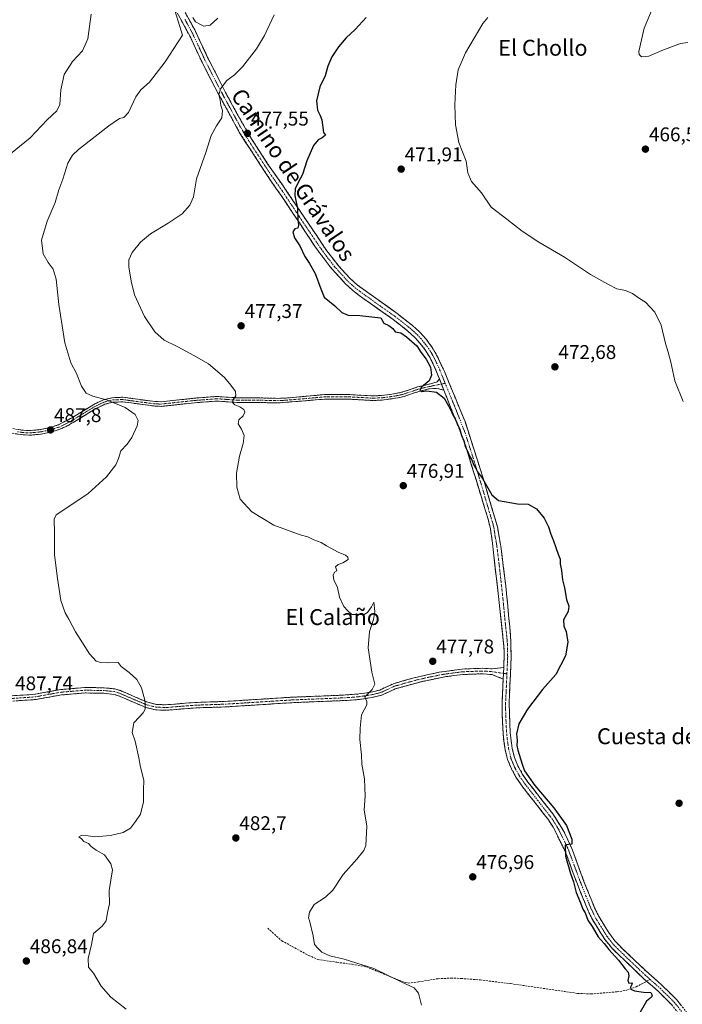
# Model space of a CAD drawing. Units: metres. Extents: x 591324 to 594801, y 4657314 to 4659673.
# Drawn here: x 594009 to 594343, y 4658321 to 4658817 of the extents above; entities that cross this region are included whole.
import ezdxf
from ezdxf.enums import TextEntityAlignment as Align

# ---------------------------------------------------------------- set-up
doc = ezdxf.new("R2010")
doc.units = ezdxf.units.M
doc.header["$MEASUREMENT"] = 0
doc.linetypes.add('TRAZO_Y_PUNTO', pattern=[1, 0.5, -0.25, 0, -0.25])
doc.linetypes.add('TRAZOSX2', pattern=[1.5, 1, -0.5])
for name, color, linetype, lineweight in [('Camino', 19, 'TRAZOSX2', 0), ('Camino Cxs', 19, 'Continuous', 0), ('Camino eje', 19, 'TRAZO_Y_PUNTO', 0), ('Carátula', 7, 'Continuous', 5), ('Curva de nivel maestra', 36, 'Continuous', 30), ('Curva de nivel normal', 36, 'Continuous', 0), ('Punto de cota en terreno', 7, 'Continuous', 0), ('Rótulo de punto de cota en terreno', 19, 'Continuous', 0), ('Senda', 19, 'TRAZOSX2', 0), ('Texto cartográfico', 19, 'Continuous', 0)]:
    doc.layers.add(name, color=color, linetype=linetype, lineweight=lineweight)
doc.styles.add('Arial', font='txt', dxfattribs={"height": 0.2})

# ---------------------------------------------------------------- blocks, each defined once
blk = doc.blocks.new('*U193')
at = {"layer": 'Curva de nivel normal', "color": 36, "linetype": 'Continuous', "lineweight": 0}
for points in [[(594063.16, 4658318.72, 485), (594055.37, 4658324.88, 485), (594050.41, 4658330.27, 485), (594046.65, 4658336.94, 485), (594044.1, 4658339.94, 485), (594043.98, 4658344.23, 485), (594045.62, 4658351.37, 485), (594046.59, 4658356.85, 485), (594050.94, 4658360.54, 485), (594052.93, 4658363.26, 485), (594053.63, 4658367.38, 485), (594054.61, 4658371.83, 485), (594054.56, 4658378.5, 485), (594056.12, 4658388.86, 485), (594055.35, 4658391.98, 485), (594052.22, 4658396.47, 485), (594048.04, 4658398.88, 485), (594045.48, 4658400.72, 485), (594044.09, 4658402.13, 485), (594041.82, 4658403.2, 485), (594040.66, 4658404.54, 485), (594039.32, 4658405.5, 485), (594040.4, 4658406.15, 485), (594043.89, 4658406.02, 485), (594047.23, 4658405.47, 485), (594055.17, 4658406.11, 485), (594061.57, 4658407.76, 485), (594065.18, 4658409.88, 485), (594067.8, 4658413.25, 485), (594070.22, 4658416.85, 485), (594071.84, 4658423.22, 485), (594071.86, 4658429.03, 485), (594071.92, 4658434.13, 485), (594070.28, 4658440.53, 485), (594069.51, 4658445.22, 485), (594067.56, 4658453.61, 485), (594066.17, 4658458.1, 485), (594066.91, 4658462.88, 485), (594069.57, 4658465.76, 485), (594071.61, 4658467.9, 485), (594072.6, 4658469.8, 485), (594072.63, 4658473.69, 485), (594070.88, 4658480.57, 485), (594068.52, 4658484.73, 485), (594064.55, 4658488.26, 485), (594060.62, 4658491.34, 485), (594059.08, 4658493.36, 485), (594054.2, 4658493.13, 485), (594050.15, 4658493.22, 485), (594047.9, 4658493.9, 485), (594044.6, 4658497.64, 485), (594037.63, 4658508.67, 485), (594034.21, 4658515.12, 485), (594032.37, 4658518.23, 485), (594030.15, 4658524.59, 485), (594028.49, 4658535.52, 485), (594026.96, 4658547.5, 485), (594027, 4658558.65, 485), (594026.84, 4658565.43, 485), (594027.91, 4658567.6, 485), (594030.2, 4658569.2, 485), (594044.02, 4658578.3, 485), (594053.25, 4658586.74, 485), (594057.88, 4658592.76, 485), (594059.28, 4658595.92, 485), (594060.43, 4658599.82, 485), (594063.63, 4658603.26, 485), (594065.94, 4658606.51, 485), (594068.58, 4658612.42, 485), (594069.06, 4658615.21, 485), (594067.66, 4658618.08, 485), (594062.52, 4658621.71, 485), (594053.18, 4658625.61, 485), (594046.24, 4658627.3, 485), (594043.01, 4658628.92, 485), (594040.64, 4658632.38, 485), (594038.06, 4658638.84, 485), (594035.15, 4658644.18, 485), (594032.25, 4658654.18, 485), (594029.21, 4658673.54, 485), (594027.86, 4658686.31, 485), (594026.33, 4658691.36, 485), (594023.78, 4658694.65, 485), (594021.23, 4658699.11, 485), (594020.45, 4658705.95, 485), (594023.38, 4658715.49, 485), (594027.37, 4658724.84, 485), (594029.19, 4658731.18, 485), (594031.19, 4658736.57, 485), (594033.67, 4658744.72, 485), (594036.11, 4658748.74, 485), (594039.12, 4658751.49, 485), (594054.42, 4658763.5, 485), (594059.69, 4658767.14, 485), (594061.9, 4658767.64, 485), (594064.29, 4658770.18, 485), (594068.02, 4658778.01, 485), (594070.41, 4658781.6, 485), (594074.82, 4658785.49, 485), (594082.73, 4658795.68, 485), (594091.39, 4658809.12, 485), (594089.23, 4658816.26, 485), (594086.75, 4658824.3, 485)], [(594096.68, 4658818.08, 485), (594098.06, 4658815.79, 485), (594100.52, 4658814.57, 485), (594102.21, 4658813.67, 485), (594105.38, 4658814.23, 485), (594109.23, 4658817.61, 485)]]:
    blk.add_polyline3d(points, dxfattribs=at)
blk = doc.blocks.new('5PATER')
at = {"layer": 'Carátula', "linetype": 'Continuous', "lineweight": 5}
h = blk.add_hatch(color=250, dxfattribs=at)
edge = h.paths.add_edge_path()
edge.add_ellipse((0, 0.01), major_axis=(-1.33, -1.34), ratio=0.999422, start_angle=0, end_angle=360)

msp = doc.modelspace()

# ---------------------------------------------------------------- linework, layer by layer
at = {"layer": 'Camino', "color": 19, "linetype": 'TRAZOSX2', "lineweight": 0}
for points in [[(594220.79, 4658636.05), (594218.89, 4658640.88), (594216.12, 4658646.64), (594213.5, 4658650.93), (594208.63, 4658656.79), (594204.93, 4658660.17), (594197.46, 4658666.05), (594182.26, 4658676.72), (594177.25, 4658680.57), (594173.51, 4658683.9), (594165.72, 4658692.57), (594158.29, 4658702.5), (594141.16, 4658728.34), (594135.85, 4658735.8), (594120.51, 4658759.44), (594107.66, 4658783.02), (594101.3, 4658795.52), (594095.05, 4658808.85), (594087.54, 4658822.71)], [(594090.64, 4658824.49), (594097.76, 4658811.44), (594104.1, 4658797.93), (594113.13, 4658780.28), (594120.24, 4658767.13), (594126.16, 4658756.98), (594134.28, 4658744.42), (594141.72, 4658733.74), (594164.14, 4658700.48), (594170.32, 4658692.62), (594176.05, 4658686.44), (594179.54, 4658683.32), (594199.59, 4658668.92), (594207.25, 4658662.9), (594210.89, 4658659.61), (594214.21, 4658655.96), (594217.17, 4658651.93), (594219.84, 4658647.25), (594223.27, 4658639.86), (594233.68, 4658614.63), (594242.82, 4658586.11), (594249.97, 4658561.58), (594251.71, 4658551.76), (594254.21, 4658531.94), (594256.59, 4658507.05), (594256.94, 4658496.57), (594255.91, 4658472.76), (594256.39, 4658457.92), (594257.43, 4658449.97), (594258.53, 4658445.54), (594260.25, 4658441.34), (594262.69, 4658436.98), (594265.36, 4658433.07), (594278.23, 4658416.64), (594283.44, 4658408.24), (594287.39, 4658399.73), (594293.58, 4658382.96), (594298.93, 4658369.76), (594301.18, 4658365.24), (594306.26, 4658356.97), (594309.29, 4658353), (594312.85, 4658349.32), (594324.76, 4658337.99), (594333.29, 4658330.41), (594340.26, 4658323.53), (594347.66, 4658314.08)], [(594005.95, 4658611.03), (594011.38, 4658610.19), (594015.1, 4658610.09), (594019.76, 4658610.52), (594024.35, 4658611.51), (594028.9, 4658612.89), (594036.08, 4658616.66), (594046.76, 4658623.23), (594051.62, 4658625.52), (594056.02, 4658626.62), (594061.45, 4658626.84), (594076.31, 4658624.78), (594080.67, 4658624.58), (594098.79, 4658626.48), (594108.94, 4658627.23), (594118.8, 4658626.54), (594129.37, 4658626.53), (594139.26, 4658626.28), (594144.24, 4658626.47), (594162.88, 4658628.18), (594175.73, 4658628.17), (594187.05, 4658627.53), (594191.8, 4658627.7), (594196.75, 4658628.32), (594202.38, 4658629.5), (594209.83, 4658632), (594214.89, 4658633.27), (594216.99, 4658633.8), (594219.72, 4658634.59), (594220.79, 4658636.05)], [(594223, 4658630.46), (594220.29, 4658631.09), (594217.31, 4658631.29), (594215.35, 4658631), (594210.49, 4658629.78), (594203.02, 4658627.27), (594199.92, 4658626.52), (594192.01, 4658625.39), (594187.03, 4658625.21), (594175.66, 4658625.86), (594162.97, 4658625.86), (594139.33, 4658623.96), (594129.34, 4658624.21), (594118.72, 4658624.22), (594108.95, 4658624.91), (594099, 4658624.17), (594080.79, 4658622.26), (594078.52, 4658622.27), (594061.35, 4658624.52), (594056.35, 4658624.31), (594052.41, 4658623.33), (594047.87, 4658621.19), (594037.27, 4658614.66), (594032.95, 4658612.18), (594029.72, 4658610.72), (594024.93, 4658609.26), (594020.12, 4658608.23), (594015.17, 4658607.77), (594011.17, 4658607.87), (594005.49, 4658608.76)], [(594253.14, 4658490.72), (594253.37, 4658495.75), (594253.3, 4658501.34), (594247.52, 4658553.33), (594246.51, 4658560.57), (594245.32, 4658565.42), (594241.91, 4658576.5), (594233.8, 4658603.08), (594223, 4658630.46)], [(594005.54, 4658476.55), (594014.05, 4658477.07), (594017.36, 4658477.4), (594030.13, 4658479.7), (594042.37, 4658480.71), (594052.01, 4658480.56), (594057.4, 4658479.97), (594060.18, 4658479.14), (594067.81, 4658475.83), (594073.92, 4658473.28), (594078.29, 4658472.18), (594082.88, 4658471.99), (594097.8, 4658473.18), (594112.9, 4658473.68), (594146.3, 4658475.81), (594171.25, 4658476.81), (594180.26, 4658477.45), (594186.25, 4658478.37), (594190.73, 4658479.42), (594197.59, 4658482.6), (594207.18, 4658485.39), (594220.71, 4658488.39), (594232.3, 4658489.99), (594242.42, 4658490.37), (594247.42, 4658490.1), (594253.14, 4658490.72)], [(594252.87, 4658484.97), (594247.35, 4658487.19), (594242.36, 4658487.61), (594232.52, 4658487.24), (594223.59, 4658486.11), (594211.59, 4658483.63), (594198.54, 4658480.01), (594191.64, 4658476.8), (594186.78, 4658475.66), (594180.59, 4658474.71), (594175.62, 4658474.27), (594146.45, 4658473.05), (594113.82, 4658470.97), (594098.07, 4658470.44), (594082.94, 4658469.23), (594077.89, 4658469.44), (594073.05, 4658470.66), (594066.73, 4658473.3), (594059.23, 4658476.55), (594056.85, 4658477.26), (594051.84, 4658477.81), (594042.47, 4658477.95), (594030.49, 4658476.97), (594017.69, 4658474.66), (593989.39, 4658472.8)], [(594325.13, 4658332.83), (594323.94, 4658333.89), (594307.97, 4658349.15), (594304.16, 4658353.72), (594297.87, 4658363.82), (594295.66, 4658368.3), (594290.24, 4658381.66), (594284.1, 4658398.29), (594278.11, 4658410.38), (594275.34, 4658414.54), (594262.47, 4658430.96), (594259.66, 4658435.07), (594257.02, 4658439.78), (594255.12, 4658444.43), (594253.91, 4658449.28), (594252.98, 4658455.74), (594252.3, 4658467.88), (594252.33, 4658472.87), (594252.87, 4658484.97)], [(594435.76, 4658080.28), (594435.86, 4658084.36), (594435.48, 4658096.47), (594432.54, 4658134.99), (594431.36, 4658144.92), (594429.33, 4658159.69), (594427.82, 4658166.8), (594426.43, 4658171.63), (594424.75, 4658176.34), (594420, 4658186.03), (594417.26, 4658190.2), (594405.25, 4658205.75), (594398.56, 4658214.93), (594392.46, 4658224.08), (594386.06, 4658234.43), (594381.01, 4658244.16), (594368.82, 4658271.84), (594356.25, 4658294.68), (594344.76, 4658311.98), (594337.59, 4658321.15), (594330.85, 4658327.79), (594325.13, 4658332.83)]]:
    msp.add_lwpolyline(points, dxfattribs=at)
at = {"layer": 'Camino Cxs', "color": 19, "linetype": 'Continuous', "lineweight": 0}
for points in [[(594220.79, 4658636.05), (594223, 4658630.46)], [(594220.79, 4658636.05), (594223, 4658630.46)], [(594253.14, 4658490.72), (594252.87, 4658484.97)], [(594253.14, 4658490.72), (594252.87, 4658484.97)]]:
    msp.add_lwpolyline(points, dxfattribs=at)
for points in [[(594337.59, 4658321.15, 474.04), (594334.22, 4658324.47, 474.07), (594330.85, 4658327.79, 474.15), (594327.99, 4658330.31, 474.42), (594325.13, 4658332.83, 474.38), (594323.94, 4658333.89, 474.42), (594320.75, 4658336.94, 474.46), (594317.55, 4658339.99, 474.56), (594314.36, 4658343.05, 474.52), (594311.16, 4658346.1, 474.54), (594307.97, 4658349.15, 474.67), (594306.07, 4658351.44, 474.6), (594304.16, 4658353.72, 474.56), (594302.06, 4658357.09, 474.5), (594299.97, 4658360.45, 474.57), (594297.87, 4658363.82, 474.65), (594295.66, 4658368.3, 474.54), (594293.85, 4658372.75, 474.58), (594292.05, 4658377.21, 474.51), (594290.24, 4658381.66, 474.66), (594288.71, 4658385.82, 474.79), (594287.17, 4658389.98, 474.74), (594285.64, 4658394.13, 474.84), (594284.1, 4658398.29, 475.17), (594282.1, 4658402.32, 475.18), (594280.11, 4658406.35, 475.34), (594278.11, 4658410.38, 475.47), (594275.34, 4658414.54, 475.52), (594272.77, 4658417.82, 475.55), (594270.19, 4658421.11, 475.58), (594267.62, 4658424.39, 475.54), (594265.04, 4658427.68, 475.59), (594262.47, 4658430.96, 475.64), (594259.66, 4658435.07, 475.78), (594258.34, 4658437.43, 475.78), (594257.02, 4658439.78, 475.69), (594256.07, 4658442.11, 475.63), (594255.12, 4658444.43, 475.77), (594253.91, 4658449.28, 476.01), (594253.45, 4658452.51, 475.92), (594252.98, 4658455.74, 475.81), (594252.75, 4658459.79, 475.64), (594252.53, 4658463.83, 475.62), (594252.3, 4658467.88, 475.71), (594252.33, 4658472.87, 475.76), (594252.51, 4658476.9, 475.76), (594252.69, 4658480.94, 475.81), (594252.87, 4658484.97, 475.9), (594253.01, 4658487.85, 475.96), (594253.14, 4658490.72, 476.14), (594253.26, 4658493.24, 476.31), (594253.37, 4658495.75, 476.47), (594253.34, 4658498.55, 476.67), (594253.3, 4658501.34, 476.5), (594252.77, 4658506.07, 476.34), (594252.25, 4658510.79, 476.28), (594251.72, 4658515.52, 476.28), (594251.2, 4658520.25, 476.26), (594250.67, 4658524.97, 476.24), (594250.15, 4658529.7, 476.32), (594249.62, 4658534.42, 476.36), (594249.1, 4658539.15, 476.38), (594248.57, 4658543.88, 476.31), (594248.05, 4658548.6, 476.06), (594247.52, 4658553.33, 476.08), (594247.02, 4658556.95, 475.86), (594246.51, 4658560.57, 475.68), (594245.32, 4658565.42, 475.74), (594244.18, 4658569.11, 475.83), (594243.05, 4658572.81, 475.59), (594241.91, 4658576.5, 475.38), (594240.56, 4658580.93, 475.38), (594239.21, 4658585.36, 475.48), (594237.86, 4658589.79, 475.31), (594236.5, 4658594.22, 475.02), (594235.15, 4658598.65, 475.32), (594233.8, 4658603.08, 475.3), (594232, 4658607.64, 475.1), (594230.2, 4658612.21, 475.21), (594228.4, 4658616.77, 475.2), (594226.6, 4658621.33, 474.81), (594224.8, 4658625.9, 474.95), (594223, 4658630.46, 474.65), (594221.9, 4658633.26, 474.51), (594220.79, 4658636.05, 474.5), (594219.84, 4658638.47, 474.58), (594218.89, 4658640.88, 474.51), (594217.51, 4658643.76, 474.4), (594216.12, 4658646.64, 474.41), (594214.81, 4658648.79, 474.55), (594213.5, 4658650.93, 474.51), (594211.07, 4658653.86, 474.3), (594208.63, 4658656.79, 474.32), (594206.78, 4658658.48, 474.12), (594204.93, 4658660.17, 474.26), (594201.2, 4658663.11, 474.23), (594197.46, 4658666.05, 474.32), (594193.66, 4658668.72, 474.15), (594189.86, 4658671.39, 474.25), (594186.06, 4658674.05, 474.13), (594182.26, 4658676.72, 474.31), (594179.76, 4658678.65, 474.27), (594177.25, 4658680.57, 474.38), (594175.38, 4658682.24, 474.31), (594173.51, 4658683.9, 474.28), (594170.91, 4658686.79, 474.29), (594168.32, 4658689.68, 474.35), (594165.72, 4658692.57, 474.37), (594163.24, 4658695.88, 474.44), (594160.77, 4658699.19, 474.44), (594158.29, 4658702.5, 474.55), (594155.84, 4658706.19, 474.63), (594153.4, 4658709.88, 474.75), (594150.95, 4658713.57, 474.84), (594148.5, 4658717.27, 475.03), (594146.05, 4658720.96, 475.17), (594143.61, 4658724.65, 475.34), (594141.16, 4658728.34, 475.51), (594138.51, 4658732.07, 475.83), (594135.85, 4658735.8, 476.07), (594133.29, 4658739.74, 476.36), (594130.74, 4658743.68, 476.51), (594128.18, 4658747.62, 476.83), (594125.62, 4658751.56, 477.2), (594123.07, 4658755.5, 477.49), (594120.51, 4658759.44, 478.04), (594118.37, 4658763.37, 478.33), (594116.23, 4658767.3, 478.66), (594114.09, 4658771.23, 479.27), (594111.94, 4658775.16, 479.63), (594109.8, 4658779.09, 480.02), (594107.66, 4658783.02, 480.47), (594105.54, 4658787.19, 480.94), (594103.42, 4658791.35, 481.56), (594101.3, 4658795.52, 481.88), (594099.22, 4658799.96, 482.5), (594097.13, 4658804.41, 482.69), (594095.05, 4658808.85, 483.45), (594093.17, 4658812.32, 483.98), (594091.3, 4658815.78, 484.15), (594089.42, 4658819.25, 484.74)], [(594093.01, 4658820.14, 484.32), (594095.39, 4658815.79, 483.94), (594097.76, 4658811.44, 483.36), (594099.87, 4658806.94, 482.78), (594101.99, 4658802.43, 482.08), (594104.1, 4658797.93, 481.61), (594106.36, 4658793.52, 481.11), (594108.62, 4658789.11, 480.56), (594110.87, 4658784.69, 480.08), (594113.13, 4658780.28, 479.57), (594115.5, 4658775.9, 479.15), (594117.87, 4658771.51, 478.61), (594120.24, 4658767.13, 478.21), (594122.21, 4658763.75, 477.88), (594124.19, 4658760.36, 477.53), (594126.16, 4658756.98, 477.28), (594128.87, 4658752.79, 476.89), (594131.57, 4658748.61, 476.57), (594134.28, 4658744.42, 476.22), (594136.76, 4658740.86, 475.97), (594139.24, 4658737.3, 475.69), (594141.72, 4658733.74, 475.54), (594144.21, 4658730.04, 475.26), (594146.7, 4658726.35, 475.05), (594149.19, 4658722.65, 474.9), (594151.68, 4658718.96, 474.84), (594154.18, 4658715.26, 474.68), (594156.67, 4658711.57, 474.6), (594159.16, 4658707.87, 474.44), (594161.65, 4658704.18, 474.43), (594164.14, 4658700.48, 474.31), (594167.23, 4658696.55, 474.23), (594170.32, 4658692.62, 474.18), (594173.19, 4658689.53, 474.13), (594176.05, 4658686.44, 474.1), (594179.54, 4658683.32, 474.07), (594183.55, 4658680.44, 474.02), (594187.56, 4658677.56, 473.99), (594191.57, 4658674.68, 474.01), (594195.58, 4658671.8, 473.93), (594199.59, 4658668.92, 473.84), (594203.42, 4658665.91, 473.91), (594207.25, 4658662.9, 474.01), (594210.89, 4658659.61, 474.02), (594214.21, 4658655.96, 473.88), (594215.69, 4658653.95, 474.02), (594217.17, 4658651.93, 474.01), (594218.51, 4658649.59, 473.89), (594219.84, 4658647.25, 473.85), (594221.56, 4658643.56, 474.06), (594223.27, 4658639.86, 474.01), (594225.01, 4658635.66, 474.1), (594226.74, 4658631.45, 474.37), (594228.48, 4658627.25, 474.48), (594230.21, 4658623.04, 474.59), (594231.95, 4658618.84, 474.68), (594233.68, 4658614.63, 474.71), (594235.2, 4658609.88, 474.8), (594236.73, 4658605.12, 474.8), (594238.25, 4658600.37, 474.84), (594239.77, 4658595.62, 474.87), (594241.3, 4658590.86, 474.92), (594242.82, 4658586.11, 474.96), (594244.01, 4658582.02, 475), (594245.2, 4658577.93, 475.05), (594246.4, 4658573.85, 475.2), (594247.59, 4658569.76, 475.3), (594248.78, 4658565.67, 475.42), (594249.97, 4658561.58, 475.55), (594250.84, 4658556.67, 475.7), (594251.71, 4658551.76, 475.75), (594252.34, 4658546.81, 475.79), (594252.96, 4658541.85, 475.84), (594253.59, 4658536.9, 475.88), (594254.21, 4658531.94, 475.87), (594254.61, 4658527.79, 475.86), (594255, 4658523.64, 475.84), (594255.4, 4658519.5, 475.87), (594255.8, 4658515.35, 475.89), (594256.19, 4658511.2, 475.96), (594256.59, 4658507.05, 476.04), (594256.71, 4658503.56, 476.07), (594256.82, 4658500.06, 476.06), (594256.94, 4658496.57, 476.01), (594256.73, 4658491.81, 475.9), (594256.53, 4658487.05, 475.77), (594256.32, 4658482.28, 475.67), (594256.12, 4658477.52, 475.53), (594255.91, 4658472.76, 475.49), (594256.07, 4658467.81, 475.41), (594256.23, 4658462.87, 475.3), (594256.39, 4658457.92, 475.29), (594256.91, 4658453.95, 475.23), (594257.43, 4658449.97, 475.19), (594258.53, 4658445.54, 475.15), (594260.25, 4658441.34, 475.2), (594262.69, 4658436.98, 475.17), (594265.36, 4658433.07, 475.17), (594267.93, 4658429.78, 475.11), (594270.51, 4658426.5, 475.11), (594273.08, 4658423.21, 475.15), (594275.66, 4658419.93, 475.19), (594278.23, 4658416.64, 475.15), (594280.84, 4658412.44, 475.19), (594283.44, 4658408.24, 475.1), (594285.42, 4658403.99, 475.04), (594287.39, 4658399.73, 474.84), (594288.94, 4658395.54, 474.7), (594290.49, 4658391.35, 474.65), (594292.03, 4658387.15, 474.54), (594293.58, 4658382.96, 474.39), (594295.36, 4658378.56, 474.38), (594297.15, 4658374.16, 474.33), (594298.93, 4658369.76, 474.28), (594300.06, 4658367.5, 474.28), (594301.18, 4658365.24, 474.3), (594303.72, 4658361.11, 474.29), (594306.26, 4658356.97, 474.27), (594309.29, 4658353, 474.21), (594311.07, 4658351.16, 474.2), (594312.85, 4658349.32, 474.19), (594315.83, 4658346.49, 474.18), (594318.81, 4658343.66, 474.21), (594321.78, 4658340.82, 474.18), (594324.76, 4658337.99, 474.14), (594327.6, 4658335.46, 474.1), (594330.45, 4658332.94, 474.12), (594333.29, 4658330.41, 473.99), (594336.78, 4658326.97, 473.86), (594340.26, 4658323.53, 473.78), (594342.73, 4658320.38, 473.62)], [(594008.67, 4658610.61, 489.09), (594011.38, 4658610.19, 488.89), (594015.1, 4658610.09, 488.62), (594019.76, 4658610.52, 488.28), (594024.35, 4658611.51, 488.02), (594028.9, 4658612.89, 487.49), (594032.49, 4658614.78, 486.8), (594036.08, 4658616.66, 486.58), (594039.64, 4658618.85, 486.38), (594043.2, 4658621.04, 486.15), (594046.76, 4658623.23, 485.72), (594049.19, 4658624.38, 485.26), (594051.62, 4658625.52, 484.84), (594056.02, 4658626.62, 484.65), (594058.74, 4658626.73, 484.59), (594061.45, 4658626.84, 484.52), (594065.17, 4658626.33, 484.32), (594068.88, 4658625.81, 484.07), (594072.6, 4658625.3, 483.82), (594076.31, 4658624.78, 483.61), (594080.67, 4658624.58, 483.18), (594085.2, 4658625.06, 482.68), (594089.73, 4658625.53, 482.23), (594094.26, 4658626.01, 481.86), (594098.79, 4658626.48, 481.47), (594102.17, 4658626.73, 481.15), (594105.56, 4658626.98, 480.89), (594108.94, 4658627.23, 480.63), (594113.87, 4658626.89, 480.28), (594118.8, 4658626.54, 479.92), (594122.32, 4658626.54, 479.65), (594125.85, 4658626.53, 479.43), (594129.37, 4658626.53, 479.22), (594134.32, 4658626.41, 478.93), (594139.26, 4658626.28, 478.67), (594144.24, 4658626.47, 478.42), (594148.9, 4658626.9, 478.27), (594153.56, 4658627.33, 478.13), (594158.22, 4658627.75, 477.92), (594162.88, 4658628.18, 477.74), (594167.16, 4658628.18, 477.57), (594171.45, 4658628.17, 477.4), (594175.73, 4658628.17, 477.29), (594179.5, 4658627.96, 477.17), (594183.28, 4658627.74, 477.02), (594187.05, 4658627.53, 476.86), (594191.8, 4658627.7, 476.57), (594196.75, 4658628.32, 476.04), (594199.57, 4658628.91, 475.79), (594202.38, 4658629.5, 475.61), (594206.11, 4658630.75, 475.45), (594209.83, 4658632, 475.34), (594212.36, 4658632.64, 475.19), (594214.89, 4658633.27, 474.91), (594216.99, 4658633.8, 474.69), (594219.72, 4658634.59, 474.58), (594220.79, 4658636.05, 474.5), (594220.79, 4658636.05, 474.5), (594221.9, 4658633.26, 474.51), (594223, 4658630.46, 474.65), (594220.29, 4658631.09, 474.75), (594217.31, 4658631.29, 474.87), (594215.35, 4658631, 475), (594212.92, 4658630.39, 475.11), (594210.49, 4658629.78, 475.16), (594206.76, 4658628.53, 475.19), (594203.02, 4658627.27, 475.7), (594199.92, 4658626.52, 476.02), (594195.97, 4658625.96, 476.37), (594192.01, 4658625.39, 476.64), (594187.03, 4658625.21, 476.84), (594183.24, 4658625.43, 477.01), (594179.45, 4658625.64, 477.16), (594175.66, 4658625.86, 477.3), (594171.43, 4658625.86, 477.43), (594167.2, 4658625.86, 477.62), (594162.97, 4658625.86, 477.77), (594158.24, 4658625.48, 477.95), (594153.51, 4658625.1, 478.12), (594148.79, 4658624.72, 478.26), (594144.06, 4658624.34, 478.43), (594139.33, 4658623.96, 478.62), (594134.34, 4658624.09, 478.88), (594129.34, 4658624.21, 479.17), (594125.8, 4658624.21, 479.39), (594122.26, 4658624.22, 479.58), (594118.72, 4658624.22, 479.83), (594113.84, 4658624.57, 480.22), (594108.95, 4658624.91, 480.62), (594103.98, 4658624.54, 481.09), (594099, 4658624.17, 481.58), (594094.45, 4658623.69, 481.96), (594089.9, 4658623.22, 482.36), (594085.34, 4658622.74, 482.84), (594080.79, 4658622.26, 483.32), (594078.52, 4658622.27, 483.52), (594074.23, 4658622.83, 483.78), (594069.94, 4658623.4, 483.96), (594065.64, 4658623.96, 484.27), (594061.35, 4658624.52, 484.61), (594058.85, 4658624.42, 484.76), (594056.35, 4658624.31, 484.92), (594052.41, 4658623.33, 485.24), (594050.14, 4658622.26, 485.62), (594047.87, 4658621.19, 485.96), (594044.34, 4658619.01, 486.36), (594040.8, 4658616.84, 486.76), (594037.27, 4658614.66, 486.84), (594032.95, 4658612.18, 487.24), (594029.72, 4658610.72, 487.65), (594027.33, 4658609.99, 487.85), (594024.93, 4658609.26, 487.96), (594020.12, 4658608.23, 488.24), (594015.17, 4658607.77, 488.77), (594011.17, 4658607.87, 489.02), (594008.33, 4658608.32, 489.18)], [(594005.67, 4658476.55, 487.72), (594009.86, 4658476.81, 487.63), (594014.05, 4658477.07, 487.37), (594017.36, 4658477.4, 487.08), (594021.62, 4658478.17, 486.8), (594025.87, 4658478.93, 486.66), (594030.13, 4658479.7, 486.46), (594034.21, 4658480.04, 486.32), (594038.29, 4658480.37, 486.18), (594042.37, 4658480.71, 486.05), (594047.19, 4658480.64, 485.97), (594052.01, 4658480.56, 485.97), (594054.71, 4658480.27, 486.01), (594057.4, 4658479.97, 486.01), (594060.18, 4658479.14, 485.95), (594064, 4658477.49, 485.85), (594067.81, 4658475.83, 485.5), (594070.87, 4658474.56, 485.09), (594073.92, 4658473.28, 484.9), (594078.29, 4658472.18, 484.65), (594082.88, 4658471.99, 484.43), (594087.85, 4658472.39, 484.26), (594092.83, 4658472.78, 484.05), (594097.8, 4658473.18, 483.83), (594101.58, 4658473.31, 483.67), (594105.35, 4658473.43, 483.52), (594109.13, 4658473.56, 483.37), (594112.9, 4658473.68, 483.2), (594117.67, 4658473.98, 482.96), (594122.44, 4658474.29, 482.72), (594127.21, 4658474.59, 482.48), (594131.99, 4658474.9, 482.26), (594136.76, 4658475.2, 482.05), (594141.53, 4658475.51, 481.82), (594146.3, 4658475.81, 481.6), (594151.29, 4658476.01, 481.36), (594156.28, 4658476.21, 481.12), (594161.27, 4658476.41, 480.9), (594166.26, 4658476.61, 480.67), (594171.25, 4658476.81, 480.48), (594175.76, 4658477.13, 480.34), (594180.26, 4658477.45, 480.17), (594183.26, 4658477.91, 480.01), (594186.25, 4658478.37, 479.81), (594190.73, 4658479.42, 479.23), (594194.16, 4658481.01, 478.87), (594197.59, 4658482.6, 478.58), (594202.39, 4658484, 478.26), (594207.18, 4658485.39, 478.03), (594211.69, 4658486.39, 477.86), (594216.2, 4658487.39, 477.75), (594220.71, 4658488.39, 477.59), (594224.57, 4658488.92, 477.48), (594228.44, 4658489.46, 477.37), (594232.3, 4658489.99, 477.26), (594235.67, 4658490.12, 477.18), (594239.05, 4658490.24, 477.1), (594242.42, 4658490.37, 476.98), (594244.92, 4658490.24, 476.81), (594247.42, 4658490.1, 476.6), (594250.28, 4658490.41, 476.35), (594253.14, 4658490.72, 476.14), (594253.01, 4658487.85, 475.96), (594252.87, 4658484.97, 475.9), (594252.87, 4658484.97, 475.9), (594250.11, 4658486.08, 476.21), (594247.35, 4658487.19, 476.58), (594244.86, 4658487.4, 476.78), (594242.36, 4658487.61, 476.95), (594237.44, 4658487.43, 477.12), (594232.52, 4658487.24, 477.23), (594228.06, 4658486.68, 477.31), (594223.59, 4658486.11, 477.4), (594219.59, 4658485.28, 477.52), (594215.59, 4658484.46, 477.69), (594211.59, 4658483.63, 477.82), (594207.24, 4658482.42, 477.97), (594202.89, 4658481.22, 478.17), (594198.54, 4658480.01, 478.53), (594195.09, 4658478.41, 478.92), (594191.64, 4658476.8, 479.36), (594186.78, 4658475.66, 479.83), (594183.69, 4658475.19, 479.97), (594180.59, 4658474.71, 480.09), (594175.62, 4658474.27, 480.31), (594170.76, 4658474.07, 480.54), (594165.9, 4658473.86, 480.77), (594161.04, 4658473.66, 481.01), (594156.17, 4658473.46, 481.21), (594151.31, 4658473.25, 481.46), (594146.45, 4658473.05, 481.69), (594141.79, 4658472.75, 481.88), (594137.13, 4658472.46, 482.09), (594132.47, 4658472.16, 482.28), (594127.8, 4658471.86, 482.49), (594123.14, 4658471.56, 482.73), (594118.48, 4658471.27, 482.97), (594113.82, 4658470.97, 483.18), (594109.88, 4658470.84, 483.35), (594105.95, 4658470.71, 483.51), (594102.01, 4658470.57, 483.68), (594098.07, 4658470.44, 483.85), (594094.29, 4658470.14, 484.01), (594090.51, 4658469.84, 484.17), (594086.72, 4658469.53, 484.35), (594082.94, 4658469.23, 484.46), (594080.42, 4658469.34, 484.55), (594077.89, 4658469.44, 484.68), (594073.05, 4658470.66, 484.94), (594069.89, 4658471.98, 485.16), (594066.73, 4658473.3, 485.47), (594062.98, 4658474.93, 485.74), (594059.23, 4658476.55, 485.9), (594056.85, 4658477.26, 485.98), (594054.35, 4658477.54, 486.04), (594051.84, 4658477.81, 486.1), (594047.16, 4658477.88, 486.14), (594042.47, 4658477.95, 486.24), (594038.48, 4658477.62, 486.32), (594034.48, 4658477.3, 486.41), (594030.49, 4658476.97, 486.54), (594026.22, 4658476.2, 486.73), (594021.96, 4658475.43, 486.88), (594017.69, 4658474.66, 487.08), (594012.97, 4658474.35, 487.35), (594008.26, 4658474.04, 487.54)]]:
    msp.add_polyline3d(points, dxfattribs=at)
at = {"layer": 'Camino eje', "color": 19, "linetype": 'TRAZO_Y_PUNTO', "lineweight": 0}
for points in [[(594092.65, 4658817.08), (594096.41, 4658810.15), (594099.58, 4658803.39), (594102.7, 4658796.73), (594105.88, 4658790.48), (594110.4, 4658781.65), (594113.95, 4658775.08), (594120.38, 4658763.29), (594123.34, 4658758.21), (594127.4, 4658751.93), (594135.07, 4658740.11), (594138.79, 4658734.77), (594141.44, 4658731.04), (594150.01, 4658718.12), (594161.22, 4658701.49), (594164.93, 4658696.53), (594168.02, 4658692.6), (594171.92, 4658688.26), (594174.78, 4658685.17), (594176.65, 4658683.51), (594178.4, 4658681.95), (594180.9, 4658680.02), (594190.93, 4658672.82), (594198.53, 4658667.49), (594202.26, 4658664.55), (594206.09, 4658661.54), (594207.91, 4658659.89), (594209.76, 4658658.2), (594211.42, 4658656.38), (594213.86, 4658653.45), (594215.34, 4658651.43), (594216.65, 4658649.29), (594217.98, 4658646.95), (594219.37, 4658644.07), (594221.08, 4658640.37), (594222.03, 4658637.96), (594223.68, 4658633.86)], [(594008.44, 4658609.48), (594011.28, 4658609.03), (594013.28, 4658608.98), (594015.14, 4658608.93), (594019.94, 4658609.38), (594022.35, 4658609.89), (594024.64, 4658610.39), (594026.92, 4658611.08), (594029.31, 4658611.81), (594030.93, 4658612.54), (594034.52, 4658614.42), (594036.68, 4658615.66), (594041.98, 4658618.93), (594047.32, 4658622.21), (594052.02, 4658624.43), (594053.99, 4658624.92), (594056.19, 4658625.47), (594058.9, 4658625.58), (594061.4, 4658625.68), (594068.83, 4658624.65), (594077.42, 4658623.53), (594079.6, 4658623.43), (594080.73, 4658623.42), (594098.9, 4658625.33), (594103.87, 4658625.7), (594108.95, 4658626.07), (594113.88, 4658625.73), (594118.76, 4658625.38), (594129.36, 4658625.37), (594139.3, 4658625.12), (594141.79, 4658625.22), (594153.61, 4658626.17), (594162.93, 4658627.02), (594169.35, 4658627.02), (594175.7, 4658627.02), (594181.36, 4658626.7), (594187.04, 4658626.37), (594191.91, 4658626.55), (594194.38, 4658626.86), (594198.34, 4658627.42), (594201.15, 4658628.01), (594202.7, 4658628.39), (594210.16, 4658630.89), (594215.12, 4658632.14), (594216.1, 4658632.28), (594217.15, 4658632.55), (594221.8, 4658633.49)], [(594221.8, 4658633.49), (594223.68, 4658633.86)], [(594223.68, 4658633.86), (594228.34, 4658622.55), (594233.74, 4658608.86), (594238.31, 4658594.6), (594242.37, 4658581.31), (594245.94, 4658569.04), (594247.65, 4658563.5), (594248.24, 4658561.08), (594248.75, 4658557.46), (594249.62, 4658552.55), (594250.87, 4658542.64), (594252.75, 4658525.71), (594253.94, 4658513.27), (594254.95, 4658504.2), (594255.12, 4658498.96), (594255.16, 4658496.16), (594254.77, 4658487.59)], [(594253.01, 4658487.85), (594247.39, 4658488.65), (594244.89, 4658488.86), (594242.39, 4658488.99), (594232.41, 4658488.62), (594227.95, 4658488.05), (594222.15, 4658487.25), (594216.15, 4658486.01), (594209.39, 4658484.51), (594202.86, 4658482.7), (594198.07, 4658481.31), (594194.64, 4658479.72), (594191.19, 4658478.11), (594186.52, 4658477.02), (594180.43, 4658476.08), (594177.94, 4658475.86), (594173.44, 4658475.54), (594158.85, 4658474.93), (594146.38, 4658474.43), (594113.36, 4658472.33), (594105.49, 4658472.06), (594097.94, 4658471.81), (594082.91, 4658470.61), (594078.09, 4658470.81), (594073.49, 4658471.97), (594067.27, 4658474.57), (594059.71, 4658477.85), (594057.13, 4658478.62), (594051.93, 4658479.19), (594047.24, 4658479.26), (594042.42, 4658479.33), (594036.43, 4658478.84), (594030.31, 4658478.34), (594023.93, 4658477.19), (594017.53, 4658476.03), (594015.87, 4658475.87), (594005.63, 4658475.19)], [(594254.77, 4658487.59), (594253.01, 4658487.85)], [(594254.77, 4658487.59), (594254.39, 4658478.87), (594254.12, 4658472.82), (594254.11, 4658470.32), (594254.35, 4658462.9), (594254.69, 4658456.83), (594255.21, 4658452.86), (594255.67, 4658449.63), (594256.22, 4658447.41), (594256.83, 4658444.99), (594258.64, 4658440.56), (594261.18, 4658436.03), (594263.92, 4658432.02), (594270.35, 4658423.81), (594276.79, 4658415.59), (594278.17, 4658413.51), (594280.78, 4658409.31), (594283.77, 4658403.27), (594285.75, 4658399.01), (594291.91, 4658382.31), (594294.59, 4658375.71), (594297.3, 4658369.03), (594298.4, 4658366.79), (594299.53, 4658364.53), (594302.07, 4658360.4), (594305.21, 4658355.35), (594306.73, 4658353.36), (594308.63, 4658351.08), (594310.41, 4658349.24), (594318.4, 4658341.61), (594324.35, 4658335.94), (594326.83, 4658333.74)], [(594326.83, 4658333.74), (594329.21, 4658331.62), (594332.07, 4658329.1), (594335.44, 4658325.78), (594338.93, 4658322.34), (594342.63, 4658317.62)]]:
    msp.add_lwpolyline(points, dxfattribs=at)
at = {"layer": 'Curva de nivel maestra', "color": 36, "linetype": 'Continuous', "lineweight": 30}
msp.add_polyline3d([(594183.94, 4658817.95, 475), (594178.37, 4658811.9, 475), (594173.9, 4658807.71, 475), (594169.91, 4658803.33, 475), (594166.64, 4658798.25, 475), (594164.66, 4658793.48, 475), (594163.31, 4658788.63, 475), (594160.55, 4658783.04, 475), (594158.96, 4658776.12, 475), (594159.48, 4658771.42, 475), (594160.7, 4658768.72, 475), (594161.53, 4658766.47, 475), (594162.38, 4658760.1, 475), (594163.48, 4658758.8, 475), (594161.79, 4658757.39, 475), (594159.79, 4658756.48, 475), (594157.46, 4658753.61, 475), (594154.12, 4658745.83, 475), (594151.79, 4658738.9, 475), (594149.82, 4658735.27, 475), (594148.22, 4658731.81, 475), (594148.05, 4658728.4, 475), (594149.4, 4658721.88, 475), (594149.51, 4658716.19, 475), (594149.9, 4658713.51, 475), (594149.51, 4658711.93, 475), (594147.95, 4658711.67, 475), (594147.05, 4658710.19, 475), (594147.89, 4658707.14, 475), (594150.53, 4658703.02, 475), (594153.05, 4658697.63, 475), (594155.38, 4658694.1, 475), (594158.16, 4658689.21, 475), (594161.07, 4658681.46, 475), (594162.84, 4658677.23, 475), (594168.18, 4658672.83, 475), (594171.68, 4658669.46, 475), (594174.78, 4658668.1, 475), (594180.78, 4658668.06, 475), (594191.27, 4658666.77, 475), (594192.85, 4658664.13, 475), (594195.33, 4658662.96, 475), (594197.4, 4658661.47, 475), (594198.47, 4658659.77, 475), (594201.31, 4658659.34, 475), (594204.27, 4658657.32, 475), (594206.82, 4658654.82, 475), (594209.5, 4658652.75, 475), (594211.38, 4658649.53, 475), (594214.11, 4658645.96, 475), (594216.22, 4658642.06, 475), (594216.82, 4658637.96, 475), (594215.57, 4658635.18, 475), (594211.81, 4658631.98, 475), (594210.89, 4658630.41, 475), (594211.93, 4658629.76, 475), (594214.46, 4658630.02, 475), (594219.35, 4658629.44, 475), (594223.18, 4658626.3, 475), (594226.28, 4658621, 475), (594227.67, 4658617.72, 475), (594228.76, 4658616.05, 475), (594229.84, 4658613.19, 475), (594231, 4658610.61, 475), (594231.93, 4658607.58, 475), (594233.12, 4658604.82, 475), (594233.92, 4658601.71, 475), (594235.16, 4658599.41, 475), (594235.95, 4658597.17, 475), (594237.03, 4658595.3, 475), (594237.88, 4658593, 475), (594238.92, 4658591.34, 475), (594240.01, 4658589.36, 475), (594242.54, 4658585.94, 475), (594247.15, 4658577.67, 475), (594250.47, 4658574.79, 475), (594260.13, 4658573.25, 475), (594265.41, 4658573.02, 475), (594269.6, 4658570.63, 475), (594273.52, 4658565.88, 475), (594275.71, 4658561.57, 475), (594276.89, 4658557.89, 475), (594278.3, 4658554.5, 475), (594280.51, 4658547.88, 475), (594281.62, 4658545.32, 475), (594281.56, 4658542.93, 475), (594282.25, 4658539.62, 475), (594282.84, 4658534.87, 475), (594283.82, 4658530.85, 475), (594284.74, 4658525.06, 475), (594285.87, 4658521.64, 475), (594285.54, 4658518.98, 475), (594283.34, 4658514.73, 475), (594283.4, 4658511.64, 475), (594284.56, 4658508.83, 475), (594285.46, 4658503.5, 475), (594284.25, 4658496.67, 475), (594279.38, 4658487.17, 475), (594272.76, 4658479.67, 475), (594265.2, 4658469.85, 475), (594260.75, 4658462.37, 475), (594259.66, 4658457.36, 475), (594259.93, 4658453.96, 475), (594259.75, 4658451.45, 475), (594260.33, 4658449.13, 475), (594262.44, 4658442.14, 475), (594263.69, 4658438.7, 475), (594268.83, 4658431.32, 475), (594278.48, 4658420.1, 475), (594284.76, 4658411.21, 475), (594287.41, 4658404.43, 475), (594287.54, 4658401.83, 475), (594285.82, 4658401.64, 475), (594284.13, 4658401.25, 475), (594284.35, 4658395.82, 475), (594286.74, 4658387.04, 475), (594288.25, 4658382.83, 475), (594289.58, 4658377.56, 475), (594291.83, 4658372.29, 475), (594293.04, 4658369.07, 475), (594294.17, 4658367.2, 475), (594295.51, 4658363.54, 475), (594297.74, 4658360.44, 475), (594300.78, 4658355.14, 475), (594303.71, 4658351.84, 475), (594306.05, 4658348.82, 475), (594310.95, 4658343.41, 475), (594314.3, 4658339, 475), (594315.8, 4658337.39, 475), (594316.16, 4658335.46, 475), (594315.68, 4658333.27, 475), (594316.08, 4658331.89, 475), (594317.54, 4658332.06, 475), (594317.91, 4658331.56, 475), (594317.07, 4658329.77, 475), (594317.22, 4658328.75, 475), (594319.02, 4658327.96, 475), (594323.55, 4658327.27, 475), (594327.16, 4658327.1, 475), (594327.9, 4658325.73, 475), (594327.49, 4658324.86, 475), (594325.08, 4658322.82, 475), (594320.57, 4658314.93, 475)], dxfattribs=at)
at = {"layer": 'Curva de nivel normal', "color": 36, "linetype": 'Continuous', "lineweight": 0}
for points in [[(594332.89, 4658834.32, 465), (594323.89, 4658812.72, 465), (594321.16, 4658800.9, 465), (594321.32, 4658799.37, 465), (594322.48, 4658798.14, 465), (594326.18, 4658798.58, 465), (594332.8, 4658801.48, 465), (594342.13, 4658805, 465), (594345.83, 4658805.45, 465)], [(594002.11, 4658747.22, 490), (594014.8, 4658757.49, 490), (594023.37, 4658766.51, 490), (594028.19, 4658771.09, 490), (594029.66, 4658774.2, 490), (594030.16, 4658781.56, 490), (594031.81, 4658789.31, 490), (594036.04, 4658795.9, 490), (594041.12, 4658801.22, 490), (594043.76, 4658807.25, 490), (594045.51, 4658819.67, 490)], [(594137.63, 4658819.41, 480), (594132.71, 4658809.01, 480), (594128.66, 4658802.25, 480), (594121.68, 4658793.12, 480), (594117.6, 4658789.08, 480), (594113.81, 4658786.35, 480), (594110.5, 4658782.03, 480), (594109.77, 4658779.14, 480), (594110.44, 4658776.36, 480), (594110.8, 4658773.65, 480), (594111.6, 4658771.18, 480), (594111.26, 4658767.51, 480), (594108.49, 4658763.44, 480), (594105.91, 4658758.57, 480), (594103.22, 4658750.11, 480), (594098.56, 4658736.73, 480), (594096.96, 4658727.77, 480), (594095.18, 4658723.46, 480), (594091.23, 4658719.26, 480), (594084.2, 4658714.54, 480), (594075.25, 4658709.16, 480), (594070.24, 4658704.96, 480), (594066.09, 4658699.68, 480), (594064.43, 4658696.08, 480), (594064.4, 4658692.52, 480), (594065.54, 4658685.26, 480), (594067.29, 4658678.45, 480), (594072.29, 4658667.42, 480), (594077.46, 4658659.81, 480), (594082.29, 4658655.59, 480), (594089.12, 4658652.17, 480), (594097.22, 4658647.8, 480), (594104.49, 4658643.65, 480), (594112.59, 4658636.84, 480), (594115.72, 4658632.97, 480), (594118.06, 4658629.78, 480), (594118.24, 4658627.51, 480), (594116.88, 4658625.63, 480), (594116.67, 4658624.26, 480), (594117.71, 4658623.1, 480), (594120.3, 4658622.02, 480), (594122.4, 4658620.6, 480), (594122.81, 4658619.34, 480), (594121.91, 4658617.51, 480), (594119.88, 4658615.51, 480), (594119.43, 4658613.42, 480), (594121.15, 4658610.82, 480), (594122.53, 4658607.52, 480), (594122.06, 4658603.59, 480), (594120.14, 4658597.2, 480), (594118.68, 4658588.58, 480), (594118.82, 4658581.6, 480), (594120.49, 4658575.5, 480), (594126.33, 4658569.17, 480), (594137.34, 4658562.37, 480), (594150.6, 4658557.55, 480), (594154.51, 4658556.48, 480), (594157.63, 4658555.05, 480), (594161.22, 4658553.75, 480), (594163.95, 4658552.03, 480), (594169.79, 4658548.78, 480), (594173.54, 4658547.39, 480), (594174.64, 4658546.3, 480), (594174.91, 4658545.2, 480), (594172.12, 4658543.4, 480), (594169.87, 4658542.7, 480), (594168.54, 4658541.49, 480), (594169.21, 4658539.47, 480), (594168.01, 4658538.72, 480), (594167.26, 4658537.31, 480), (594167.7, 4658534.85, 480), (594169.46, 4658531.09, 480), (594170.5, 4658526.2, 480), (594172.71, 4658521.53, 480), (594174.57, 4658519.44, 480), (594176.76, 4658517.47, 480), (594182.95, 4658517.54, 480), (594184.61, 4658518.53, 480), (594186.64, 4658521.36, 480), (594187.8, 4658523.63, 480), (594188.34, 4658519.02, 480), (594187.62, 4658514.96, 480), (594185.52, 4658508.83, 480), (594184.87, 4658500.67, 480), (594186.73, 4658488.44, 480), (594188.32, 4658482.4, 480), (594186.89, 4658479.7, 480), (594183.2, 4658475.97, 480), (594184.27, 4658473.68, 480), (594184.22, 4658471.91, 480), (594181.64, 4658467.02, 480), (594180.96, 4658460.17, 480), (594180.69, 4658454.5, 480), (594181.49, 4658446.78, 480), (594181.79, 4658442.17, 480), (594182.99, 4658434.7, 480), (594183.4, 4658426.06, 480), (594182.83, 4658419.17, 480), (594184.29, 4658410.96, 480), (594183.79, 4658401.17, 480), (594182.71, 4658398.6, 480), (594179.25, 4658394.21, 480), (594172.28, 4658386.64, 480), (594167.15, 4658378.74, 480), (594163.45, 4658375.17, 480), (594157.78, 4658371.5, 480), (594155.35, 4658367.66, 480), (594154.86, 4658364.8, 480), (594155.42, 4658363.32, 480), (594157.27, 4658355.69, 480), (594157.93, 4658351.3, 480), (594159.64, 4658349.44, 480), (594161.67, 4658347.49, 480), (594165.7, 4658345.68, 480), (594172.88, 4658343.96, 480), (594187.78, 4658339.15, 480), (594201.84, 4658332.38, 480), (594208.16, 4658329.45, 480), (594210.24, 4658326.76, 480), (594211.85, 4658320.8, 480)], [(594343.49, 4658624.71, 470), (594339.31, 4658635.18, 470), (594337.3, 4658644.56, 470), (594336.04, 4658649.51, 470), (594334.56, 4658653.94, 470), (594332.49, 4658663.2, 470), (594329.29, 4658669.67, 470), (594324.55, 4658674.68, 470), (594321.49, 4658676.54, 470), (594317.98, 4658679.11, 470), (594314.54, 4658680.52, 470), (594310.09, 4658681.43, 470), (594305.57, 4658683.8, 470), (594296.91, 4658688.64, 470), (594283.77, 4658697.28, 470), (594270.79, 4658704.86, 470), (594262.47, 4658710.51, 470), (594254.72, 4658716.54, 470), (594246.78, 4658722.56, 470), (594241.94, 4658729.75, 470), (594236.86, 4658735.38, 470), (594235.18, 4658739.75, 470), (594234.24, 4658745.73, 470), (594230.63, 4658755.06, 470), (594228.9, 4658763.93, 470), (594228.5, 4658774.06, 470), (594229.11, 4658784.16, 470), (594230.26, 4658791.66, 470), (594233.88, 4658800.27, 470), (594242.71, 4658814.95, 470), (594245.14, 4658818.09, 470)]]:
    msp.add_polyline3d(points, dxfattribs=at)
at = {"layer": 'Senda', "color": 19, "linetype": 'TRAZOSX2', "lineweight": 0}
for points in [[(594134.37, 4658359.62), (594141.44, 4658353.19), (594154.93, 4658345.79), (594159.51, 4658343.81), (594169.14, 4658342.35), (594176.94, 4658341.35), (594184.07, 4658340.05), (594199.03, 4658333.92), (594203.71, 4658332.15), (594205.11, 4658331.93), (594210.31, 4658332.49), (594220.16, 4658334.11), (594226.74, 4658334.39), (594231.73, 4658334.23), (594241.23, 4658333.47), (594256.64, 4658331.6), (594290.29, 4658326.72), (594297.24, 4658326.41), (594310.12, 4658327.5), (594315.12, 4658328.29), (594319.79, 4658329.97), (594325.13, 4658332.83)], [(594325.13, 4658332.83), (594326.83, 4658333.74)]]:
    msp.add_lwpolyline(points, dxfattribs=at)

# ---------------------------------------------------------------- block references
at = {"layer": 'Curva de nivel normal', "color": 36, "linetype": 'Continuous', "lineweight": 0}
msp.add_blockref('*U193', (0, 0), dxfattribs=at)
at = {"layer": 'Punto de cota en terreno', "linetype": 'Continuous', "lineweight": 0}
for p in [(594124.13, 4658759.68, 477.55), (594324.51, 4658751.74, 466.54), (594201.53, 4658741.68, 471.91), (594120.95, 4658662.79, 477.37), (594278.93, 4658642.14, 472.68), (594025, 4658610.38, 487.8), (594202.59, 4658582.32, 476.91), (594217.44, 4658493.9, 477.78), (594341.48, 4658422.42, 472.86), (594118.29, 4658404.95, 482.7), (594237.58, 4658385.36, 476.96), (594012.81, 4658342.99, 486.84)]:
    msp.add_blockref('5PATER', p, dxfattribs=at)

# ---------------------------------------------------------------- texts
at = {"layer": 'Rótulo de punto de cota en terreno', "color": 19, "linetype": 'Continuous', "lineweight": 0, "style": 'Arial'}
for s, p in [('477,55', (594125.89, 4658761.44)), ('466,54', (594326.27, 4658753.5)), ('471,91', (594203.29, 4658743.44)), ('477,37', (594122.71, 4658664.55)), ('472,68', (594280.69, 4658643.9)), ('487,8', (594026.76, 4658612.14)), ('476,91', (594204.35, 4658584.08)), ('477,78', (594219.2, 4658495.66)), ('487,74', (594007.15, 4658477.13)), ('482,7', (594120.05, 4658406.71)), ('476,96', (594239.34, 4658387.12)), ('486,84', (594014.57, 4658344.75))]:
    msp.add_text(s, height=7, dxfattribs=at).set_placement(p, align=Align.BOTTOM_LEFT)
at = {"layer": 'Texto cartográfico', "color": 19, "linetype": 'Continuous', "lineweight": 0, "style": 'Arial'}
for s, p in [('El Chollo', (594272.87, 4658802.78)), ('El Calaño', (594167.04, 4658516.16)), ('Cuesta de La Reina', (594348.14, 4658456.16))]:
    msp.add_text(s, height=8, dxfattribs=at).set_placement(p, align=Align.MIDDLE_CENTER)
msp.add_text('Camino de Grávalos', height=8, rotation=-56.0223, dxfattribs=at).set_placement((594147.21, 4658738.83), align=Align.MIDDLE_CENTER)

doc.saveas('drawing.dxf')
